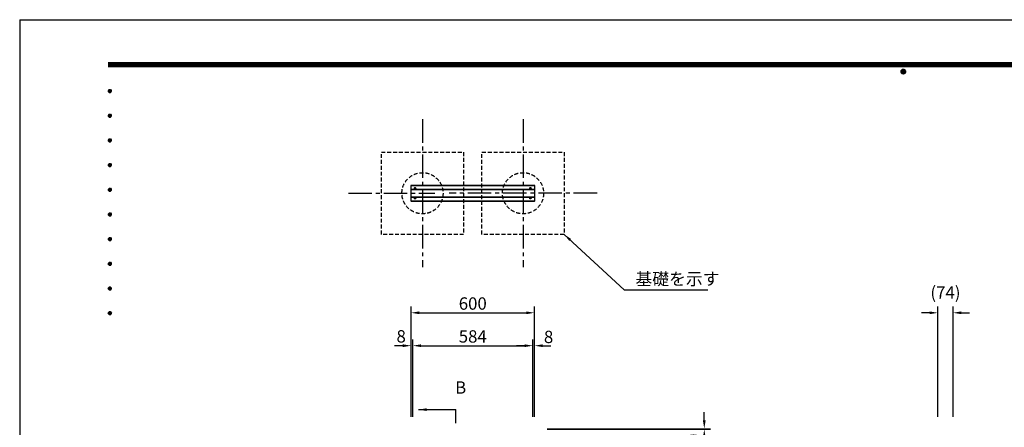
# Model space of a CAD drawing. Extents: x 0 to 8400, y 0 to 5940.
# Drawn here: x 0 to 4786, y 3958 to 5940 of the extents above; entities that cross this region are included whole.
import ezdxf
from ezdxf.enums import TextEntityAlignment as Align

# ---------------------------------------------------------------- set-up
doc = ezdxf.new("R2010")
doc.units = 0
doc.header["$LTSCALE"] = 6
doc.linetypes.add('CENTER2', pattern=[28.575, 19.05, -3.175, 3.175, -3.175])
doc.linetypes.add('HIDDEN2', pattern=[4.7625, 3.175, -1.5875])
doc.layers.get('0').update_dxf_attribs({"linetype": 'CONTINUOUS'})
doc.layers.get('DEFPOINTS').update_dxf_attribs({"linetype": 'CONTINUOUS'})
for name, color, linetype in [('P004', 41, 'CONTINUOUS'), ('P020', 121, 'CONTINUOUS'), ('P904', 45, 'CONTINUOUS'), ('P919', 75, 'CONTINUOUS'), ('P920', 125, 'CONTINUOUS'), ('P_1CENTER', 2, 'CONTINUOUS'), ('P_2DIM', 6, 'CONTINUOUS'), ('P_3TEXT', 60, 'CONTINUOUS'), ('P_5DRAWFRAME', 104, 'CONTINUOUS')]:
    doc.layers.add(name, color=color, linetype=linetype)
doc.styles.add('BIGFONT', font='simplex.shx', dxfattribs={"bigfont": 'extfont2.shx'})
doc.dimstyles.new('DIMBIGFONT$0', dxfattribs={"dimscale": 12, "dimtxt": 3, "dimasz": 2, "dimexe": 1.5, "dimexo": 3, "dimgap": 0.75, "dimtad": 1, "dimdec": 1, "dimdsep": 46, "dimtxsty": 'BIGFONT', "dimcen": 0, "dimclrt": 230, "dimadec": 1, "dimazin": 2, "dimtfac": 0.6, "dimtdec": 1, "dimtofl": 0, "dimtmove": 2, "dimatfit": 3, "dimfxl": 0, "dimtvp": 1, "dimtolj": 1, "dimarcsym": 0})
doc.dimstyles.new('DIMBIGFONT$7', dxfattribs={"dimscale": 12, "dimtxt": 3, "dimasz": 2, "dimexe": 1.5, "dimexo": 3, "dimgap": 0.75, "dimtad": 1, "dimdec": 1, "dimdsep": 46, "dimtxsty": 'BIGFONT', "dimcen": 0, "dimclrt": 230, "dimadec": 1, "dimazin": 2, "dimtfac": 0.6, "dimtdec": 1, "dimtofl": 0, "dimtmove": 0, "dimatfit": 3, "dimfxl": 0, "dimtvp": 1, "dimtolj": 1, "dimarcsym": 0})

# ---------------------------------------------------------------- blocks, each defined once
blk = doc.blocks.new('DFP3')
at = {"color": 0}
for p, q in [((21.5, 286.6), (408, 286.6)), ((21.5, 286.55), (408, 286.55)), ((21.5, 286.5), (408, 286.5)), ((21.5, 286.45), (408, 286.45)), ((21.5, 286.4), (408, 286.4)), ((408, 286.35), (21.5, 286.35)), ((21.5, 286.3), (408, 286.3)), ((408, 286.25), (21.5, 286.25)), ((21.5, 286.2), (408, 286.2)), ((408, 286.15), (21.5, 286.15)), ((21.5, 286.1), (408, 286.1)), ((21.5, 286.05), (408, 286.05)), ((21.5, 286), (408, 286)), ((21.5, 285.95), (408, 285.95)), ((21.5, 285.9), (408, 285.9)), ((21.5, 285.85), (408, 285.85)), ((21.5, 285.8), (408, 285.8)), ((21.5, 285.75), (408, 285.75)), ((21.5, 285.7), (408, 285.7)), ((408, 285.65), (21.5, 285.65)), ((21.5, 285.6), (408, 285.6)), ((214.15, 284.4), (214.75, 285)), ((214.15, 284.33), (214.82, 285)), ((214.15, 284.48), (214.67, 285)), ((214.16, 284.27), (214.88, 284.99)), ((214.17, 284.56), (214.59, 284.98)), ((214.18, 284.22), (214.93, 284.97)), ((214.2, 284.17), (214.98, 284.95)), ((214.22, 284.12), (215.03, 284.93)), ((214.22, 284.68), (214.47, 284.93)), ((214.25, 284.07), (215.08, 284.9)), ((214.28, 284.03), (215.12, 284.87)), ((214.31, 283.99), (215.16, 284.84)), ((214.31, 284.81), (215.16, 283.96)), ((214.34, 284.84), (215.19, 283.99)), ((214.34, 283.96), (215.19, 284.81)), ((214.38, 284.87), (215.22, 284.03)), ((214.42, 284.9), (215.25, 284.07)), ((214.47, 284.93), (215.28, 284.12)), ((214.52, 284.95), (215.3, 284.17)), ((214.57, 284.97), (215.32, 284.22)), ((214.62, 284.99), (215.34, 284.27)), ((214.68, 285), (215.35, 284.33)), ((214.75, 285), (215.35, 284.4)), ((214.83, 284.99), (215.34, 284.48)), ((214.92, 284.98), (215.33, 284.57)), ((215.04, 284.93), (215.28, 284.69)), ((214.15, 284.47), (214.82, 283.8)), ((214.15, 284.4), (214.75, 283.8)), ((214.15, 284.32), (214.67, 283.8)), ((214.16, 284.53), (214.88, 283.81)), ((214.17, 284.24), (214.59, 283.82)), ((214.18, 284.58), (214.93, 283.83)), ((214.2, 284.63), (214.98, 283.85)), ((214.22, 284.68), (215.03, 283.87)), ((214.22, 284.12), (214.47, 283.87)), ((214.25, 284.73), (215.08, 283.9)), ((214.28, 284.77), (215.12, 283.93)), ((214.38, 283.93), (215.22, 284.77)), ((214.42, 283.9), (215.25, 284.73)), ((214.47, 283.87), (215.28, 284.68)), ((214.52, 283.85), (215.3, 284.63)), ((214.57, 283.83), (215.32, 284.58)), ((214.62, 283.81), (215.34, 284.53)), ((214.68, 283.8), (215.35, 284.47)), ((214.75, 283.8), (215.35, 284.4)), ((214.83, 283.81), (215.34, 284.32)), ((214.92, 283.82), (215.33, 284.23)), ((215.04, 283.87), (215.28, 284.11)), ((21.5, 279.65), (21.9, 280.05)), ((21.51, 279.73), (21.82, 280.04)), ((21.51, 279.58), (21.97, 280.04)), ((21.52, 279.53), (22.02, 280.03)), ((21.54, 279.48), (22.07, 280.01)), ((21.55, 279.84), (21.71, 280)), ((21.71, 280), (22.25, 279.46)), ((21.76, 280.03), (22.28, 279.51)), ((21.82, 280.04), (22.29, 279.57)), ((21.88, 280.05), (22.3, 279.63)), ((21.95, 280.05), (22.3, 279.7)), ((22.05, 280.02), (22.27, 279.8)), ((21.5, 279.65), (21.9, 279.25)), ((21.51, 279.72), (21.97, 279.26)), ((21.51, 279.57), (21.82, 279.26)), ((21.52, 279.77), (22.02, 279.27)), ((21.54, 279.82), (22.07, 279.29)), ((21.55, 279.46), (21.71, 279.3)), ((21.56, 279.43), (22.12, 279.99)), ((21.56, 279.87), (22.12, 279.31)), ((21.59, 279.39), (22.16, 279.96)), ((21.59, 279.91), (22.16, 279.34)), ((21.63, 279.94), (22.19, 279.38)), ((21.63, 279.36), (22.19, 279.92)), ((21.67, 279.98), (22.23, 279.42)), ((21.67, 279.32), (22.23, 279.88)), ((21.71, 279.3), (22.25, 279.84)), ((21.76, 279.27), (22.28, 279.79)), ((21.82, 279.26), (22.29, 279.73)), ((21.88, 279.25), (22.3, 279.67)), ((21.95, 279.25), (22.3, 279.6)), ((22.05, 279.28), (22.27, 279.5)), ((21.5, 273.65), (21.9, 274.05)), ((21.5, 273.65), (21.9, 273.25)), ((21.51, 273.73), (21.82, 274.04)), ((21.51, 273.58), (21.97, 274.04)), ((21.51, 273.72), (21.97, 273.26)), ((21.51, 273.57), (21.82, 273.26)), ((21.52, 273.53), (22.02, 274.03)), ((21.52, 273.77), (22.02, 273.27)), ((21.54, 273.48), (22.07, 274.01)), ((21.54, 273.82), (22.07, 273.29)), ((21.55, 273.84), (21.71, 274)), ((21.55, 273.46), (21.71, 273.3)), ((21.56, 273.43), (22.12, 273.99)), ((21.56, 273.87), (22.12, 273.31)), ((21.59, 273.39), (22.16, 273.96)), ((21.59, 273.91), (22.16, 273.34)), ((21.63, 273.94), (22.19, 273.38)), ((21.63, 273.36), (22.19, 273.92)), ((21.67, 273.98), (22.23, 273.42)), ((21.67, 273.32), (22.23, 273.88)), ((21.71, 274), (22.25, 273.46)), ((21.71, 273.3), (22.25, 273.84)), ((21.76, 274.03), (22.28, 273.51)), ((21.76, 273.27), (22.28, 273.79)), ((21.82, 274.04), (22.29, 273.57)), ((21.82, 273.26), (22.29, 273.73)), ((21.88, 274.05), (22.3, 273.63)), ((21.88, 273.25), (22.3, 273.67)), ((21.95, 274.05), (22.3, 273.7)), ((21.95, 273.25), (22.3, 273.6)), ((22.05, 274.02), (22.27, 273.8)), ((22.05, 273.28), (22.27, 273.5)), ((21.5, 267.65), (21.9, 268.05)), ((21.51, 267.73), (21.82, 268.04)), ((21.51, 267.58), (21.97, 268.04)), ((21.52, 267.53), (22.02, 268.03)), ((21.82, 268.04), (22.29, 267.57)), ((21.88, 268.05), (22.3, 267.63)), ((21.95, 268.05), (22.3, 267.7)), ((21.5, 267.65), (21.9, 267.25)), ((21.51, 267.72), (21.97, 267.26)), ((21.51, 267.57), (21.82, 267.26)), ((21.52, 267.77), (22.02, 267.27)), ((21.54, 267.48), (22.07, 268.01)), ((21.54, 267.82), (22.07, 267.29)), ((21.55, 267.84), (21.71, 268)), ((21.55, 267.46), (21.71, 267.3)), ((21.56, 267.43), (22.12, 267.99)), ((21.56, 267.87), (22.12, 267.31)), ((21.59, 267.39), (22.16, 267.96)), ((21.59, 267.91), (22.16, 267.34)), ((21.63, 267.94), (22.19, 267.38)), ((21.63, 267.36), (22.19, 267.92)), ((21.67, 267.98), (22.23, 267.42)), ((21.67, 267.32), (22.23, 267.88)), ((21.71, 268), (22.25, 267.46)), ((21.71, 267.3), (22.25, 267.84)), ((21.76, 268.03), (22.28, 267.51)), ((21.76, 267.27), (22.28, 267.79)), ((21.82, 267.26), (22.29, 267.73)), ((21.88, 267.25), (22.3, 267.67)), ((21.95, 267.25), (22.3, 267.6)), ((22.05, 268.02), (22.27, 267.8)), ((22.05, 267.28), (22.27, 267.5)), ((21.5, 261.65), (21.9, 262.05)), ((21.5, 261.65), (21.9, 261.25)), ((21.51, 261.73), (21.82, 262.04)), ((21.51, 261.58), (21.97, 262.04)), ((21.51, 261.72), (21.97, 261.26)), ((21.51, 261.57), (21.82, 261.26)), ((21.52, 261.53), (22.02, 262.03)), ((21.52, 261.77), (22.02, 261.27)), ((21.54, 261.48), (22.07, 262.01)), ((21.54, 261.82), (22.07, 261.29)), ((21.55, 261.84), (21.71, 262)), ((21.55, 261.46), (21.71, 261.3)), ((21.56, 261.43), (22.12, 261.99)), ((21.56, 261.87), (22.12, 261.31)), ((21.59, 261.39), (22.16, 261.96)), ((21.59, 261.91), (22.16, 261.34)), ((21.63, 261.94), (22.19, 261.38)), ((21.63, 261.36), (22.19, 261.92)), ((21.67, 261.98), (22.23, 261.42)), ((21.67, 261.32), (22.23, 261.88)), ((21.71, 262), (22.25, 261.46)), ((21.71, 261.3), (22.25, 261.84)), ((21.76, 262.03), (22.28, 261.51)), ((21.76, 261.27), (22.28, 261.79)), ((21.82, 262.04), (22.29, 261.57)), ((21.82, 261.26), (22.29, 261.73)), ((21.88, 262.05), (22.3, 261.63)), ((21.88, 261.25), (22.3, 261.67)), ((21.95, 262.05), (22.3, 261.7)), ((21.95, 261.25), (22.3, 261.6)), ((22.05, 262.02), (22.27, 261.8)), ((22.05, 261.28), (22.27, 261.5)), ((21.5, 255.65), (21.9, 256.05)), ((21.5, 255.65), (21.9, 255.25)), ((21.51, 255.73), (21.82, 256.04)), ((21.51, 255.58), (21.97, 256.04)), ((21.51, 255.72), (21.97, 255.26)), ((21.51, 255.57), (21.82, 255.26)), ((21.52, 255.53), (22.02, 256.03)), ((21.52, 255.77), (22.02, 255.27)), ((21.54, 255.48), (22.07, 256.01)), ((21.54, 255.82), (22.07, 255.29)), ((21.55, 255.84), (21.71, 256)), ((21.55, 255.46), (21.71, 255.3)), ((21.56, 255.43), (22.12, 255.99)), ((21.56, 255.87), (22.12, 255.31)), ((21.59, 255.39), (22.16, 255.96)), ((21.59, 255.91), (22.16, 255.34)), ((21.63, 255.94), (22.19, 255.38)), ((21.63, 255.36), (22.19, 255.92)), ((21.67, 255.98), (22.23, 255.42)), ((21.67, 255.32), (22.23, 255.88)), ((21.71, 256), (22.25, 255.46)), ((21.71, 255.3), (22.25, 255.84)), ((21.76, 256.03), (22.28, 255.51)), ((21.76, 255.27), (22.28, 255.79)), ((21.82, 256.04), (22.29, 255.57)), ((21.82, 255.26), (22.29, 255.73)), ((21.88, 256.05), (22.3, 255.63)), ((21.88, 255.25), (22.3, 255.67)), ((21.95, 256.05), (22.3, 255.7)), ((21.95, 255.25), (22.3, 255.6)), ((22.05, 256.02), (22.27, 255.8)), ((22.05, 255.28), (22.27, 255.5)), ((21.5, 249.65), (21.9, 250.05)), ((21.5, 249.65), (21.9, 249.25)), ((21.51, 249.73), (21.82, 250.04)), ((21.51, 249.58), (21.97, 250.04)), ((21.51, 249.72), (21.97, 249.26)), ((21.51, 249.57), (21.82, 249.26)), ((21.52, 249.53), (22.02, 250.03)), ((21.52, 249.77), (22.02, 249.27)), ((21.54, 249.48), (22.07, 250.01)), ((21.54, 249.82), (22.07, 249.29)), ((21.55, 249.84), (21.71, 250)), ((21.55, 249.46), (21.71, 249.3)), ((21.56, 249.43), (22.12, 249.99)), ((21.56, 249.87), (22.12, 249.31)), ((21.59, 249.39), (22.16, 249.96)), ((21.59, 249.91), (22.16, 249.34)), ((21.63, 249.94), (22.19, 249.38)), ((21.63, 249.36), (22.19, 249.92)), ((21.67, 249.98), (22.23, 249.42)), ((21.67, 249.32), (22.23, 249.88)), ((21.71, 250), (22.25, 249.46)), ((21.71, 249.3), (22.25, 249.84)), ((21.76, 250.03), (22.28, 249.51)), ((21.76, 249.27), (22.28, 249.79)), ((21.82, 250.04), (22.29, 249.57)), ((21.82, 249.26), (22.29, 249.73)), ((21.88, 250.05), (22.3, 249.63)), ((21.88, 249.25), (22.3, 249.67)), ((21.95, 250.05), (22.3, 249.7)), ((21.95, 249.25), (22.3, 249.6)), ((22.05, 250.02), (22.27, 249.8)), ((22.05, 249.28), (22.27, 249.5)), ((21.5, 243.65), (21.9, 244.05)), ((21.5, 243.65), (21.9, 243.25)), ((21.51, 243.73), (21.82, 244.04)), ((21.51, 243.58), (21.97, 244.04)), ((21.51, 243.72), (21.97, 243.26)), ((21.51, 243.57), (21.82, 243.26)), ((21.52, 243.53), (22.02, 244.03)), ((21.52, 243.77), (22.02, 243.27)), ((21.54, 243.48), (22.07, 244.01)), ((21.54, 243.82), (22.07, 243.29)), ((21.55, 243.84), (21.71, 244)), ((21.55, 243.46), (21.71, 243.3)), ((21.56, 243.43), (22.12, 243.99)), ((21.56, 243.87), (22.12, 243.31)), ((21.59, 243.39), (22.16, 243.96)), ((21.59, 243.91), (22.16, 243.34)), ((21.63, 243.94), (22.19, 243.38)), ((21.63, 243.36), (22.19, 243.92)), ((21.67, 243.98), (22.23, 243.42)), ((21.67, 243.32), (22.23, 243.88)), ((21.71, 244), (22.25, 243.46)), ((21.71, 243.3), (22.25, 243.84)), ((21.76, 244.03), (22.28, 243.51)), ((21.76, 243.27), (22.28, 243.79)), ((21.82, 244.04), (22.29, 243.57)), ((21.82, 243.26), (22.29, 243.73)), ((21.88, 244.05), (22.3, 243.63)), ((21.88, 243.25), (22.3, 243.67)), ((21.95, 244.05), (22.3, 243.7)), ((21.95, 243.25), (22.3, 243.6)), ((22.05, 244.02), (22.27, 243.8)), ((22.05, 243.28), (22.27, 243.5)), ((21.5, 237.65), (21.9, 238.05)), ((21.5, 237.65), (21.9, 237.25)), ((21.51, 237.73), (21.82, 238.04)), ((21.51, 237.58), (21.97, 238.04)), ((21.51, 237.72), (21.97, 237.26)), ((21.51, 237.57), (21.82, 237.26)), ((21.52, 237.53), (22.02, 238.03)), ((21.52, 237.77), (22.02, 237.27)), ((21.54, 237.48), (22.07, 238.01)), ((21.54, 237.82), (22.07, 237.29)), ((21.55, 237.84), (21.71, 238)), ((21.55, 237.46), (21.71, 237.3)), ((21.56, 237.43), (22.12, 237.99)), ((21.56, 237.87), (22.12, 237.31)), ((21.59, 237.39), (22.16, 237.96)), ((21.59, 237.91), (22.16, 237.34)), ((21.63, 237.94), (22.19, 237.38)), ((21.63, 237.36), (22.19, 237.92)), ((21.67, 237.98), (22.23, 237.42)), ((21.67, 237.32), (22.23, 237.88)), ((21.71, 238), (22.25, 237.46)), ((21.71, 237.3), (22.25, 237.84)), ((21.76, 238.03), (22.28, 237.51)), ((21.76, 237.27), (22.28, 237.79)), ((21.82, 238.04), (22.29, 237.57)), ((21.82, 237.26), (22.29, 237.73)), ((21.88, 238.05), (22.3, 237.63)), ((21.88, 237.25), (22.3, 237.67)), ((21.95, 238.05), (22.3, 237.7)), ((21.95, 237.25), (22.3, 237.6)), ((22.05, 238.02), (22.27, 237.8)), ((22.05, 237.28), (22.27, 237.5)), ((21.5, 231.65), (21.9, 232.05)), ((21.5, 231.65), (21.9, 231.25)), ((21.51, 231.73), (21.82, 232.04)), ((21.51, 231.58), (21.97, 232.04)), ((21.51, 231.72), (21.97, 231.26)), ((21.51, 231.57), (21.82, 231.26)), ((21.52, 231.53), (22.02, 232.03)), ((21.52, 231.77), (22.02, 231.27)), ((21.54, 231.48), (22.07, 232.01)), ((21.54, 231.82), (22.07, 231.29)), ((21.55, 231.84), (21.71, 232)), ((21.55, 231.46), (21.71, 231.3)), ((21.56, 231.43), (22.12, 231.99)), ((21.56, 231.87), (22.12, 231.31)), ((21.59, 231.39), (22.16, 231.96)), ((21.59, 231.91), (22.16, 231.34)), ((21.63, 231.94), (22.19, 231.38)), ((21.63, 231.36), (22.19, 231.92)), ((21.67, 231.98), (22.23, 231.42)), ((21.67, 231.32), (22.23, 231.88)), ((21.71, 232), (22.25, 231.46)), ((21.71, 231.3), (22.25, 231.84)), ((21.76, 232.03), (22.28, 231.51)), ((21.76, 231.27), (22.28, 231.79)), ((21.82, 232.04), (22.29, 231.57)), ((21.82, 231.26), (22.29, 231.73)), ((21.88, 232.05), (22.3, 231.63)), ((21.88, 231.25), (22.3, 231.67)), ((21.95, 232.05), (22.3, 231.7)), ((21.95, 231.25), (22.3, 231.6)), ((22.05, 232.02), (22.27, 231.8)), ((22.05, 231.28), (22.27, 231.5)), ((21.5, 225.65), (21.9, 226.05)), ((21.5, 225.65), (21.9, 225.25)), ((21.51, 225.73), (21.82, 226.04)), ((21.51, 225.58), (21.97, 226.04)), ((21.51, 225.72), (21.97, 225.26)), ((21.51, 225.57), (21.82, 225.26)), ((21.52, 225.53), (22.02, 226.03)), ((21.52, 225.77), (22.02, 225.27)), ((21.54, 225.48), (22.07, 226.01)), ((21.54, 225.82), (22.07, 225.29)), ((21.55, 225.84), (21.71, 226)), ((21.55, 225.46), (21.71, 225.3)), ((21.56, 225.43), (22.12, 225.99)), ((21.56, 225.87), (22.12, 225.31)), ((21.59, 225.39), (22.16, 225.96)), ((21.59, 225.91), (22.16, 225.34)), ((21.63, 225.94), (22.19, 225.38)), ((21.63, 225.36), (22.19, 225.92)), ((21.67, 225.98), (22.23, 225.42)), ((21.67, 225.32), (22.23, 225.88)), ((21.71, 226), (22.25, 225.46)), ((21.71, 225.3), (22.25, 225.84)), ((21.76, 226.03), (22.28, 225.51)), ((21.76, 225.27), (22.28, 225.79)), ((21.82, 226.04), (22.29, 225.57)), ((21.82, 225.26), (22.29, 225.73)), ((21.88, 226.05), (22.3, 225.63)), ((21.88, 225.25), (22.3, 225.67)), ((21.95, 226.05), (22.3, 225.7)), ((21.95, 225.25), (22.3, 225.6)), ((22.05, 226.02), (22.27, 225.8)), ((22.05, 225.28), (22.27, 225.5))]:
    blk.add_line(p, q, dxfattribs=at)
at = {"layer": 'DEFPOINTS', "color": 0}
for q in [(0, 0), (420, 297)]:
    blk.add_line((0, 297), q, dxfattribs=at)
at = {"color": 83, "ltscale": 0.5, "style": 'BIGFONT', "flags": 8}
for tag, p in [('REV04', (26.47, 27.61)), ('REV03', (26.47, 21.7)), ('REV02', (26.47, 15.58)), ('REV01', (26.47, 10.33))]:
    blk.add_attdef(tag, text='', height=2, dxfattribs=at).set_placement(p, align=Align.BOTTOM_LEFT)
for tag, p in [('REVD4', (80.98, 27.61)), ('R4D', (92.67, 27.61)), ('R4C', (101.8, 27.61)), ('R4A', (110.92, 27.61)), ('REVD3', (80.98, 21.7)), ('R3D', (92.67, 21.7)), ('R3C', (101.8, 21.7)), ('R3A', (110.92, 21.7)), ('REVD2', (80.98, 15.58)), ('R2D', (92.67, 15.58)), ('R2C', (101.8, 15.58)), ('R2A', (110.92, 15.58)), ('REVD1', (80.98, 10.33)), ('R1D', (92.67, 10.33)), ('R1C', (101.8, 10.33)), ('R1A', (110.92, 10.33))]:
    blk.add_attdef(tag, text='', height=2, dxfattribs=at).set_placement(p, align=Align.BOTTOM_CENTER)
at = {"color": 83, "style": 'BIGFONT'}
for tag, height, p in [('PROJECT1', 4, (283.38, 25.6)), ('DATE', 3, (344.68, 25.84)), ('SCALE', 3, (379.68, 25.84)), ('PROJECT2', 4, (284.2, 17.84)), ('PROJECT3', 4, (284.2, 10.57)), ('DWGNO', 3, (358.68, 10.57))]:
    blk.add_attdef(tag, text='', height=height, dxfattribs=at).set_placement(p, align=Align.BOTTOM_CENTER)
blk = doc.blocks.new('*D12')
at = {"layer": 'DEFPOINTS', "color": 0}
for p in [(2503.4, 3951.5), (2503.4, 3948.5), (3327.7, 3948.5)]:
    blk.add_point(p, dxfattribs=at)
at = {"layer": 'P_2DIM', "color": 0, "lineweight": -2}
for p, q in [((3327.7, 3991.5), (3327.7, 4031.5)), ((2563.4, 3951.5), (3357.7, 3951.5)), ((2563.4, 3948.5), (3357.7, 3948.5)), ((3327.7, 3908.5), (3327.7, 3868.5))]:
    blk.add_line(p, q, dxfattribs=at)
at = {"layer": 'P_2DIM', "color": 0}
for points in [[(3321, 3991.5), (3334.4, 3991.5), (3327.7, 3951.5)], [(3321, 3908.5), (3334.4, 3908.5), (3327.7, 3948.5)]]:
    blk.add_solid(points, dxfattribs=at)
at = {"layer": 'P_2DIM', "color": 230, "insert": (3270.4, 3880.6), "char_height": 60, "attachment_point": 5, "rotation": 90, "style": 'BIGFONT'}
blk.add_mtext('\\A1;(3)', dxfattribs=at)
blk = doc.blocks.new('*D13')
at = {"layer": 'DEFPOINTS', "color": 0}
for p in [(2494.4, 4355.1), (1910.4, 3948.5), (2494.4, 3948.5)]:
    blk.add_point(p, dxfattribs=at)
at = {"layer": 'P_2DIM', "color": 0, "lineweight": -2}
for p, q in [((1910.4, 4008.5), (1910.4, 4385.1)), ((2494.4, 4008.5), (2494.4, 4385.1)), ((1950.4, 4355.1), (2454.4, 4355.1))]:
    blk.add_line(p, q, dxfattribs=at)
at = {"layer": 'P_2DIM', "color": 0}
for points in [[(1950.4, 4361.7), (1950.4, 4348.4), (1910.4, 4355.1)], [(2454.4, 4361.7), (2454.4, 4348.4), (2494.4, 4355.1)]]:
    blk.add_solid(points, dxfattribs=at)
at = {"layer": 'P_2DIM', "color": 230, "insert": (2202.4, 4400.1), "char_height": 60, "attachment_point": 5, "style": 'BIGFONT'}
blk.add_mtext('\\A1;584', dxfattribs=at)
blk = doc.blocks.new('*D14')
at = {"layer": 'DEFPOINTS', "color": 0}
for p in [(2502.4, 4515.1), (1902.4, 3948.5), (2502.4, 3948.5)]:
    blk.add_point(p, dxfattribs=at)
at = {"layer": 'P_2DIM', "color": 0, "lineweight": -2}
for p, q in [((1902.4, 4008.5), (1902.4, 4545.1)), ((1942.4, 4515.1), (2462.4, 4515.1)), ((2502.4, 4008.5), (2502.4, 4545.1))]:
    blk.add_line(p, q, dxfattribs=at)
at = {"layer": 'P_2DIM', "color": 0}
for points in [[(1942.4, 4521.7), (1942.4, 4508.4), (1902.4, 4515.1)], [(2462.4, 4521.7), (2462.4, 4508.4), (2502.4, 4515.1)]]:
    blk.add_solid(points, dxfattribs=at)
at = {"layer": 'P_2DIM', "color": 230, "insert": (2202.4, 4560.1), "char_height": 60, "attachment_point": 5, "style": 'BIGFONT'}
blk.add_mtext('\\A1;600', dxfattribs=at)
blk = doc.blocks.new('*D15')
at = {"layer": 'DEFPOINTS', "color": 0}
for p in [(2502.4, 4355.1), (2494.4, 3948.5), (2502.4, 3948.5)]:
    blk.add_point(p, dxfattribs=at)
at = {"layer": 'P_2DIM', "color": 0, "lineweight": -2}
for p, q in [((2494.4, 4008.5), (2494.4, 4385.1)), ((2502.4, 4008.5), (2502.4, 4385.1)), ((2454.4, 4355.1), (2414.4, 4355.1)), ((2542.4, 4355.1), (2582.4, 4355.1))]:
    blk.add_line(p, q, dxfattribs=at)
at = {"layer": 'P_2DIM', "color": 0}
for points in [[(2454.4, 4361.7), (2454.4, 4348.4), (2494.4, 4355.1)], [(2542.4, 4361.7), (2542.4, 4348.4), (2502.4, 4355.1)]]:
    blk.add_solid(points, dxfattribs=at)
at = {"layer": 'P_2DIM', "color": 230, "insert": (2571, 4397.8), "char_height": 60, "attachment_point": 5, "style": 'BIGFONT'}
blk.add_mtext('\\A1;8', dxfattribs=at)
blk = doc.blocks.new('*D16')
at = {"layer": 'DEFPOINTS', "color": 0}
for p in [(1902.4, 4355.1), (1902.4, 3948.5), (1910.4, 3948.5)]:
    blk.add_point(p, dxfattribs=at)
at = {"layer": 'P_2DIM', "color": 0, "lineweight": -2}
for p, q in [((1902.4, 4008.5), (1902.4, 4385.1)), ((1910.4, 4008.5), (1910.4, 4385.1)), ((1862.4, 4355.1), (1822.4, 4355.1)), ((1950.4, 4355.1), (1990.4, 4355.1))]:
    blk.add_line(p, q, dxfattribs=at)
at = {"layer": 'P_2DIM', "color": 0}
for points in [[(1862.4, 4361.7), (1862.4, 4348.4), (1902.4, 4355.1)], [(1950.4, 4361.7), (1950.4, 4348.4), (1910.4, 4355.1)]]:
    blk.add_solid(points, dxfattribs=at)
at = {"layer": 'P_2DIM', "color": 230, "insert": (1854.4, 4400.6), "char_height": 60, "attachment_point": 5, "style": 'BIGFONT'}
blk.add_mtext('\\A1;8', dxfattribs=at)
blk = doc.blocks.new('*D17')
at = {"layer": 'DEFPOINTS', "color": 0}
for p in [(4537.1, 4515.1), (4463.1, 3948.5), (4537.1, 3948.5)]:
    blk.add_point(p, dxfattribs=at)
at = {"layer": 'P_2DIM', "color": 0, "lineweight": -2}
for p, q in [((4423.1, 4515.1), (4383.1, 4515.1)), ((4463.1, 4008.5), (4463.1, 4545.1)), ((4537.1, 4008.5), (4537.1, 4545.1)), ((4577.1, 4515.1), (4617.1, 4515.1))]:
    blk.add_line(p, q, dxfattribs=at)
at = {"layer": 'P_2DIM', "color": 0}
for points in [[(4423.1, 4521.7), (4423.1, 4508.4), (4463.1, 4515.1)], [(4577.1, 4521.7), (4577.1, 4508.4), (4537.1, 4515.1)]]:
    blk.add_solid(points, dxfattribs=at)
at = {"layer": 'P_2DIM', "color": 230, "insert": (4500.1, 4613.3), "char_height": 60, "attachment_point": 5, "style": 'BIGFONT'}
blk.add_mtext('\\A1;(74)', dxfattribs=at)
blk = doc.blocks.new('A$C2AEA44BE')
at = {"layer": 'P020'}
for p, q in [((0, 0), (0, -0.955)), ((0, 0), (0.84, 0)), ((0.84, 0), (0.84, -0.955)), ((-1.68, -1.68), (-0.725, -1.68)), ((-1.68, -1.68), (-1.68, -2.52)), ((-1.68, -2.52), (-0.725, -2.52)), ((0, -3.245), (0, -4.2)), ((0, -4.2), (0.84, -4.2)), ((0.84, -3.245), (0.84, -4.2)), ((1.565, -1.68), (2.52, -1.68)), ((1.565, -2.52), (2.52, -2.52)), ((2.52, -1.68), (2.52, -2.52))]:
    blk.add_line(p, q, dxfattribs=at)
blk.add_circle((0.42, -2.1), 3.5, dxfattribs=at)
for centre, start, end in [((-0.725, -0.955), 270, 0), ((-0.725, -3.245), 0, 90), ((1.565, -0.955), 180, 270), ((1.565, -3.245), 90, 180)]:
    blk.add_arc(centre, 0.725, start, end, dxfattribs=at)
at = {"layer": 'P_1CENTER', "linetype": 'CENTER2'}
for p, q in [((0.42, -6.6), (0.42, 2.4)), ((4.92, -2.1), (-4.08, -2.1))]:
    blk.add_line(p, q, dxfattribs=at)

msp = doc.modelspace()

# ---------------------------------------------------------------- linework, layer by layer
at = {"layer": 'P004', "linetype": 'Continuous'}
msp.add_lwpolyline([(1902.42, 5058.28), (2502.42, 5058.28), (2503.42, 5059.28), (2503.42, 5133.28), (2502.42, 5134.28), (1902.42, 5134.28), (1901.42, 5133.28), (1901.42, 5059.28)], close=True, dxfattribs=at)
at = {"layer": 'P904'}
for p, q in [((1901.42, 5133.28), (2503.42, 5133.28)), ((1901.42, 5115.28), (2503.42, 5115.28)), ((1901.42, 5114.28), (2503.42, 5114.28)), ((1901.42, 5078.28), (2503.42, 5078.28)), ((1901.42, 5077.28), (2503.42, 5077.28)), ((1901.42, 5059.28), (2503.42, 5059.28))]:
    msp.add_line(p, q, dxfattribs=at)
at = {"layer": 'P919', "linetype": 'HIDDEN2'}
for points in [[(2157.94, 4896.28), (1757.94, 4896.28), (1757.94, 5296.28), (2157.94, 5296.28)], [(2646.91, 4896.28), (2246.91, 4896.28), (2246.91, 5296.28), (2646.91, 5296.28)]]:
    msp.add_lwpolyline(points, close=True, dxfattribs=at)
for centre in [(1957.94, 5096.28), (2446.91, 5096.28)]:
    msp.add_circle(centre, 100, dxfattribs=at)
at = {"layer": 'P_1CENTER', "linetype": 'CENTER2'}
for p, q in [((1957.94, 5456.28), (1957.94, 4736.28)), ((2446.91, 5456.28), (2446.91, 4736.28)), ((1597.94, 5096.28), (2017.94, 5096.28)), ((2806.91, 5096.28), (2086.91, 5096.28))]:
    msp.add_line(p, q, dxfattribs=at)
at = {"layer": 'P_1CENTER'}
msp.add_line((2119.82, 3978.06), (2119.82, 4044.23), dxfattribs=at)

# ---------------------------------------------------------------- block references
at = {"layer": 'P920'}
for p in [(1921.47, 5122.88), (2482.47, 5122.88), (1921.47, 5073.88), (2482.47, 5073.88)]:
    msp.add_blockref('A$C2AEA44BE', p, dxfattribs=at)
at = {"layer": 'P_5DRAWFRAME', "xscale": 20, "yscale": 20, "zscale": 20}
msp.add_blockref('DFP3', (0, 0), dxfattribs=at)

# ---------------------------------------------------------------- texts
at = {"layer": 'P_3TEXT', "char_height": 60, "style": 'BIGFONT'}
for s, insert, attachment_point in [('基礎を示す', (2993.02, 4672.1), 4), ('B', (2170.47, 4181.66), 3)]:
    msp.add_mtext(s, dxfattribs=dict(at, insert=insert, attachment_point=attachment_point))

# ---------------------------------------------------------------- dimensions: what is measured, and where the dimension line sits
at = {"layer": 'P_2DIM'}
dim = msp.add_linear_dim(base=(4537.07, 4515.06), p1=(4463.07, 3948.55), p2=(4537.07, 3948.55), text='(<>)', dimstyle='DIMBIGFONT$0', override={"dimscale": 20}, dxfattribs=at)
dim.commit()
dim.dimension.update_dxf_attribs({"geometry": '*D17', "text_midpoint": (4500.07, 4613.28)})
for base, p1, p2, picture, middle in [((2502.42, 4515.06), (1902.42, 3948.55), (2502.42, 3948.55), '*D14', (2202.42, 4560.06)), ((2494.42, 4355.06), (1910.42, 3948.55), (2494.42, 3948.55), '*D13', (2202.42, 4400.06))]:
    dim = msp.add_linear_dim(base=base, p1=p1, p2=p2, dimstyle='DIMBIGFONT$0', override={"dimscale": 20}, dxfattribs=at)
    dim.commit()
    dim.dimension.update_dxf_attribs({"geometry": picture, "text_midpoint": middle})
for base, p1, p2, picture, middle in [((1902.42, 4355.06), (1910.42, 3948.55), (1902.42, 3948.55), '*D16', (1854.42, 4400.58)), ((2502.42, 4355.06), (2494.42, 3948.55), (2502.42, 3948.55), '*D15', (2570.97, 4397.82))]:
    dim = msp.add_linear_dim(base=base, p1=p1, p2=p2, dimstyle='DIMBIGFONT$0', override={"dimscale": 20}, dxfattribs=at)
    dim.commit()
    dim.dimension.update_dxf_attribs({"geometry": picture, "text_midpoint": middle, "dimtype": 160})
dim = msp.add_linear_dim(base=(3327.7, 3948.55), p1=(2503.42, 3951.55), p2=(2503.42, 3948.55), angle=90, text='(<>)', dimstyle='DIMBIGFONT$0', override={"dimscale": 20}, dxfattribs=at)
dim.commit()
dim.dimension.update_dxf_attribs({"geometry": '*D12', "text_midpoint": (3270.43, 3880.63), "dimtype": 160})

# ---------------------------------------------------------------- leaders
at = {"layer": 'P_1CENTER'}
msp.add_leader([(1938.27, 4044.23), (2119.82, 4044.23)], dimstyle='DIMBIGFONT$7', override={"dimscale": 20}, dxfattribs=at)
at = {"layer": 'P_2DIM', "annotation_type": 0, "has_hookline": 1, "hookline_direction": 0, "text_width": 352}
msp.add_leader([(2646.91, 4896.28), (2938.02, 4627.1), (2978.02, 4627.1)], dimstyle='DIMBIGFONT$7', override={"dimscale": 20}, dxfattribs=at)

doc.saveas('drawing.dxf')
